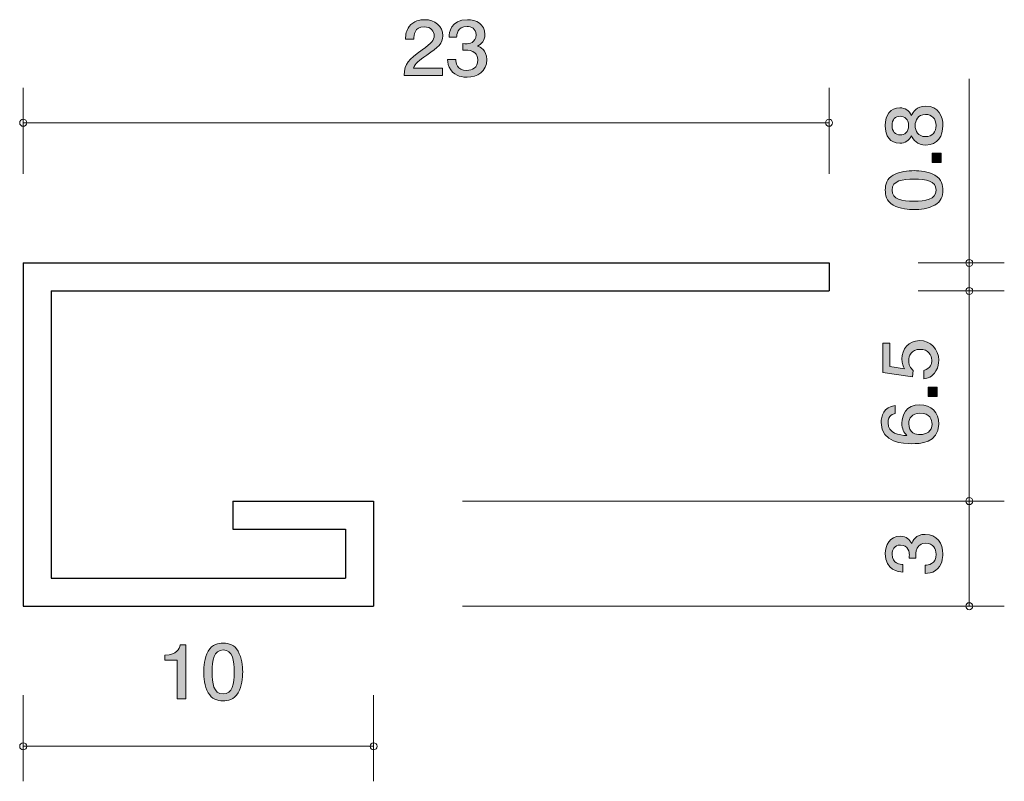
# Model space of a CAD drawing. Units: inches. Extents: x 49.2 to 77.3, y -100.7 to -79.
import ezdxf

# ---------------------------------------------------------------- set-up
doc = ezdxf.new("R2010")
doc.units = ezdxf.units.IN
doc.header["$MEASUREMENT"] = 0
doc.layers.add('_U+30EC_U+30A4_U+30E4_U+30FC 1', color=7, linetype='Continuous')

# ---------------------------------------------------------------- blocks, each defined once
blk = doc.blocks.new('block 2')
at = {"layer": '_U+30EC_U+30A4_U+30E4_U+30FC 1', "true_color": 0x221814}
h = blk.add_hatch(color=179, dxfattribs=at)
h.dxf.hatch_style = 2
edge = h.paths.add_edge_path()
edge.add_spline(control_points=[(75.565, -82.014), (75.565, -82.299), (75.428, -82.57), (75.079, -82.57), (74.823, -82.57), (74.728, -82.418), (74.667, -82.305), (74.607, -82.438), (74.493, -82.52), (74.332, -82.52), (74.057, -82.52), (73.922, -82.307), (73.922, -82.014), (73.922, -81.71), (74.066, -81.507), (74.332, -81.507), (74.493, -81.507), (74.607, -81.591), (74.667, -81.724), (74.717, -81.629), (74.812, -81.46), (75.075, -81.46), (75.449, -81.46), (75.565, -81.758), (75.565, -82.014)], knot_values=[0, 0, 0, 0, 1, 1, 1, 2, 2, 2, 3, 3, 3, 4, 4, 4, 5, 5, 5, 6, 6, 6, 7, 7, 7, 8, 8, 8, 8], degree=3, periodic=1)
edge = h.paths.add_edge_path()
edge.add_spline(control_points=[(74.114, -82.014), (74.114, -82.19), (74.209, -82.28), (74.345, -82.28), (74.467, -82.28), (74.586, -82.203), (74.586, -82.014), (74.586, -81.823), (74.467, -81.747), (74.345, -81.747), (74.209, -81.747), (74.114, -81.839), (74.114, -82.014)], knot_values=[0, 0, 0, 0, 1, 1, 1, 2, 2, 2, 3, 3, 3, 4, 4, 4, 4], degree=3, periodic=1)
edge = h.paths.add_edge_path()
edge.add_spline(control_points=[(74.774, -82.014), (74.774, -82.167), (74.861, -82.33), (75.064, -82.33), (75.269, -82.33), (75.371, -82.194), (75.371, -82.014), (75.371, -81.814), (75.248, -81.697), (75.07, -81.697), (74.848, -81.697), (74.774, -81.871), (74.774, -82.014)], knot_values=[0, 0, 0, 0, 1, 1, 1, 2, 2, 2, 3, 3, 3, 4, 4, 4, 4], degree=3, periodic=1)
h = blk.add_hatch(color=179, dxfattribs=at)
h.dxf.hatch_style = 2
h.paths.add_polyline_path([(75.515, -83.07), (75.263, -83.07), (75.263, -82.801), (75.515, -82.801)])
h = blk.add_hatch(color=179, dxfattribs=at)
h.dxf.hatch_style = 2
edge = h.paths.add_edge_path()
edge.add_spline(control_points=[(75.337, -83.432), (75.546, -83.548), (75.565, -83.733), (75.565, -83.857), (75.565, -84.029), (75.519, -84.181), (75.337, -84.282), (75.142, -84.393), (74.905, -84.413), (74.743, -84.413), (74.599, -84.413), (74.347, -84.395), (74.148, -84.282), (73.945, -84.167), (73.922, -83.995), (73.922, -83.857), (73.922, -83.688), (73.966, -83.534), (74.148, -83.432), (74.341, -83.326), (74.569, -83.301), (74.743, -83.301), (74.914, -83.301), (75.144, -83.324), (75.337, -83.432)], knot_values=[0, 0, 0, 0, 1, 1, 1, 2, 2, 2, 3, 3, 3, 4, 4, 4, 5, 5, 5, 6, 6, 6, 7, 7, 7, 8, 8, 8, 8], degree=3, periodic=1)
edge = h.paths.add_edge_path()
edge.add_spline(control_points=[(74.114, -83.857), (74.114, -84.124), (74.398, -84.174), (74.743, -84.174), (75.062, -84.174), (75.371, -84.135), (75.371, -83.857), (75.371, -83.593), (75.09, -83.541), (74.743, -83.541), (74.423, -83.541), (74.114, -83.581), (74.114, -83.857)], knot_values=[0, 0, 0, 0, 1, 1, 1, 2, 2, 2, 3, 3, 3, 4, 4, 4, 4], degree=3, periodic=1)
at = {"layer": '_U+30EC_U+30A4_U+30E4_U+30FC 1', "lineweight": 0}
blk.add_lwpolyline([(75.515, -83.07), (75.263, -83.07), (75.263, -82.801), (75.515, -82.801), (75.515, -83.07)], dxfattribs=at)
for points, knots in [([(75.565, -82.014), (75.565, -82.299), (75.428, -82.57), (75.079, -82.57), (74.823, -82.57), (74.728, -82.418), (74.667, -82.305), (74.607, -82.438), (74.493, -82.52), (74.332, -82.52), (74.057, -82.52), (73.922, -82.307), (73.922, -82.014), (73.922, -81.71), (74.066, -81.507), (74.332, -81.507), (74.493, -81.507), (74.607, -81.591), (74.667, -81.724), (74.717, -81.629), (74.812, -81.46), (75.075, -81.46), (75.449, -81.46), (75.565, -81.758), (75.565, -82.014)], [0, 0, 0, 0, 1, 1, 1, 2, 2, 2, 3, 3, 3, 4, 4, 4, 5, 5, 5, 6, 6, 6, 7, 7, 7, 8, 8, 8, 8]), ([(74.114, -82.014), (74.114, -82.19), (74.209, -82.28), (74.345, -82.28), (74.467, -82.28), (74.586, -82.203), (74.586, -82.014), (74.586, -81.823), (74.467, -81.747), (74.345, -81.747), (74.209, -81.747), (74.114, -81.839), (74.114, -82.014)], [0, 0, 0, 0, 1, 1, 1, 2, 2, 2, 3, 3, 3, 4, 4, 4, 4]), ([(74.774, -82.014), (74.774, -82.167), (74.861, -82.33), (75.064, -82.33), (75.269, -82.33), (75.371, -82.194), (75.371, -82.014), (75.371, -81.814), (75.248, -81.697), (75.07, -81.697), (74.848, -81.697), (74.774, -81.871), (74.774, -82.014)], [0, 0, 0, 0, 1, 1, 1, 2, 2, 2, 3, 3, 3, 4, 4, 4, 4]), ([(75.337, -83.432), (75.546, -83.548), (75.565, -83.733), (75.565, -83.857), (75.565, -84.029), (75.519, -84.181), (75.337, -84.282), (75.142, -84.393), (74.905, -84.413), (74.743, -84.413), (74.599, -84.413), (74.347, -84.395), (74.148, -84.282), (73.945, -84.167), (73.922, -83.995), (73.922, -83.857), (73.922, -83.688), (73.966, -83.534), (74.148, -83.432), (74.341, -83.326), (74.569, -83.301), (74.743, -83.301), (74.914, -83.301), (75.144, -83.324), (75.337, -83.432)], [0, 0, 0, 0, 1, 1, 1, 2, 2, 2, 3, 3, 3, 4, 4, 4, 5, 5, 5, 6, 6, 6, 7, 7, 7, 8, 8, 8, 8]), ([(74.114, -83.857), (74.114, -84.124), (74.398, -84.174), (74.743, -84.174), (75.062, -84.174), (75.371, -84.135), (75.371, -83.857), (75.371, -83.593), (75.09, -83.541), (74.743, -83.541), (74.423, -83.541), (74.114, -83.581), (74.114, -83.857)], [0, 0, 0, 0, 1, 1, 1, 2, 2, 2, 3, 3, 3, 4, 4, 4, 4])]:
    blk.add_open_spline(points, degree=3, knots=knots, dxfattribs=at)
blk = doc.blocks.new('block 3')
at = {"layer": '_U+30EC_U+30A4_U+30E4_U+30FC 1', "true_color": 0x221814}
h = blk.add_hatch(color=179, dxfattribs=at)
h.dxf.hatch_style = 2
edge = h.paths.add_edge_path()
edge.add_spline(control_points=[(75.448, -88.717), (75.448, -88.801), (75.431, -88.909), (75.368, -89.018), (75.258, -89.203), (75.127, -89.226), (75.019, -89.246), (75.019, -89.246), (75.019, -89.009), (75.019, -89.009), (75.218, -88.95), (75.247, -88.814), (75.247, -88.715), (75.247, -88.565), (75.148, -88.403), (74.915, -88.403), (74.659, -88.403), (74.589, -88.595), (74.589, -88.724), (74.589, -88.758), (74.589, -88.909), (74.719, -89.004), (74.719, -89.004), (74.7, -89.192), (74.7, -89.192), (74.7, -89.192), (73.853, -89.063), (73.853, -89.063), (73.853, -89.063), (73.853, -88.231), (73.853, -88.231), (73.853, -88.231), (74.048, -88.231), (74.048, -88.231), (74.048, -88.231), (74.048, -88.889), (74.048, -88.889), (74.048, -88.889), (74.471, -88.959), (74.471, -88.959), (74.437, -88.893), (74.397, -88.805), (74.397, -88.678), (74.397, -88.407), (74.583, -88.154), (74.896, -88.154), (75.214, -88.154), (75.448, -88.394), (75.448, -88.717)], knot_values=[0, 0, 0, 0, 1, 1, 1, 2, 2, 2, 3, 3, 3, 4, 4, 4, 5, 5, 5, 6, 6, 6, 7, 7, 7, 8, 8, 8, 9, 9, 9, 10, 10, 10, 11, 11, 11, 12, 12, 12, 13, 13, 13, 14, 14, 14, 15, 15, 15, 16, 16, 16, 16], degree=3, periodic=1)
h = blk.add_hatch(color=179, dxfattribs=at)
h.dxf.hatch_style = 2
h.paths.add_polyline_path([(75.398, -89.753), (75.146, -89.753), (75.146, -89.484), (75.398, -89.484)])
h = blk.add_hatch(color=179, dxfattribs=at)
h.dxf.hatch_style = 2
edge = h.paths.add_edge_path()
edge.add_spline(control_points=[(75.448, -90.536), (75.448, -91.088), (74.894, -91.097), (74.68, -91.097), (74.45, -91.097), (73.803, -91.076), (73.803, -90.495), (73.803, -90.31), (73.872, -90.048), (74.205, -90.007), (74.205, -90.007), (74.205, -90.235), (74.205, -90.235), (74.147, -90.246), (73.999, -90.28), (73.999, -90.497), (73.999, -90.81), (74.327, -90.852), (74.532, -90.866), (74.454, -90.767), (74.395, -90.694), (74.395, -90.5), (74.395, -90.308), (74.503, -89.984), (74.909, -89.984), (75.228, -89.984), (75.448, -90.197), (75.448, -90.536)], knot_values=[0, 0, 0, 0, 1, 1, 1, 2, 2, 2, 3, 3, 3, 4, 4, 4, 5, 5, 5, 6, 6, 6, 7, 7, 7, 8, 8, 8, 9, 9, 9, 9], degree=3, periodic=1)
edge = h.paths.add_edge_path()
edge.add_spline(control_points=[(74.589, -90.518), (74.589, -90.798), (74.801, -90.839), (74.917, -90.839), (75.093, -90.839), (75.256, -90.737), (75.256, -90.541), (75.256, -90.412), (75.197, -90.224), (74.911, -90.224), (74.687, -90.224), (74.589, -90.373), (74.589, -90.518)], knot_values=[0, 0, 0, 0, 1, 1, 1, 2, 2, 2, 3, 3, 3, 4, 4, 4, 4], degree=3, periodic=1)
at = {"layer": '_U+30EC_U+30A4_U+30E4_U+30FC 1', "lineweight": 0}
blk.add_lwpolyline([(75.398, -89.753), (75.146, -89.753), (75.146, -89.484), (75.398, -89.484), (75.398, -89.753)], dxfattribs=at)
for points, knots in [([(75.448, -88.717), (75.448, -88.801), (75.431, -88.909), (75.368, -89.018), (75.258, -89.203), (75.127, -89.226), (75.019, -89.246), (75.019, -89.246), (75.019, -89.009), (75.019, -89.009), (75.218, -88.95), (75.247, -88.814), (75.247, -88.715), (75.247, -88.565), (75.148, -88.403), (74.915, -88.403), (74.659, -88.403), (74.589, -88.595), (74.589, -88.724), (74.589, -88.758), (74.589, -88.909), (74.719, -89.004), (74.719, -89.004), (74.7, -89.192), (74.7, -89.192), (74.7, -89.192), (73.853, -89.063), (73.853, -89.063), (73.853, -89.063), (73.853, -88.231), (73.853, -88.231), (73.853, -88.231), (74.048, -88.231), (74.048, -88.231), (74.048, -88.231), (74.048, -88.889), (74.048, -88.889), (74.048, -88.889), (74.471, -88.959), (74.471, -88.959), (74.437, -88.893), (74.397, -88.805), (74.397, -88.678), (74.397, -88.407), (74.583, -88.154), (74.896, -88.154), (75.214, -88.154), (75.448, -88.394), (75.448, -88.717)], [0, 0, 0, 0, 1, 1, 1, 2, 2, 2, 3, 3, 3, 4, 4, 4, 5, 5, 5, 6, 6, 6, 7, 7, 7, 8, 8, 8, 9, 9, 9, 10, 10, 10, 11, 11, 11, 12, 12, 12, 13, 13, 13, 14, 14, 14, 15, 15, 15, 16, 16, 16, 16]), ([(75.448, -90.536), (75.448, -91.088), (74.894, -91.097), (74.68, -91.097), (74.45, -91.097), (73.803, -91.076), (73.803, -90.495), (73.803, -90.31), (73.872, -90.048), (74.205, -90.007), (74.205, -90.007), (74.205, -90.235), (74.205, -90.235), (74.147, -90.246), (73.999, -90.28), (73.999, -90.497), (73.999, -90.81), (74.327, -90.852), (74.532, -90.866), (74.454, -90.767), (74.395, -90.694), (74.395, -90.5), (74.395, -90.308), (74.503, -89.984), (74.909, -89.984), (75.228, -89.984), (75.448, -90.197), (75.448, -90.536)], [0, 0, 0, 0, 1, 1, 1, 2, 2, 2, 3, 3, 3, 4, 4, 4, 5, 5, 5, 6, 6, 6, 7, 7, 7, 8, 8, 8, 9, 9, 9, 9]), ([(74.589, -90.518), (74.589, -90.798), (74.801, -90.839), (74.917, -90.839), (75.093, -90.839), (75.256, -90.737), (75.256, -90.541), (75.256, -90.412), (75.197, -90.224), (74.911, -90.224), (74.687, -90.224), (74.589, -90.373), (74.589, -90.518)], [0, 0, 0, 0, 1, 1, 1, 2, 2, 2, 3, 3, 3, 4, 4, 4, 4])]:
    blk.add_open_spline(points, degree=3, knots=knots, dxfattribs=at)
blk = doc.blocks.new('block 4')
at = {"layer": '_U+30EC_U+30A4_U+30E4_U+30FC 1', "true_color": 0x221814}
h = blk.add_hatch(color=179, dxfattribs=at)
h.dxf.hatch_style = 2
edge = h.paths.add_edge_path()
edge.add_spline(control_points=[(75.565, -94.247), (75.565, -94.348), (75.544, -94.581), (75.358, -94.715), (75.246, -94.794), (75.147, -94.798), (75.062, -94.803), (75.062, -94.803), (75.062, -94.568), (75.062, -94.568), (75.136, -94.565), (75.371, -94.554), (75.371, -94.251), (75.371, -94.104), (75.301, -93.942), (75.073, -93.942), (74.956, -93.942), (74.908, -93.982), (74.876, -94.016), (74.802, -94.095), (74.789, -94.22), (74.789, -94.278), (74.789, -94.299), (74.791, -94.337), (74.795, -94.367), (74.795, -94.367), (74.601, -94.367), (74.601, -94.367), (74.607, -94.326), (74.609, -94.281), (74.609, -94.274), (74.609, -94.204), (74.588, -93.991), (74.351, -93.991), (74.174, -93.991), (74.118, -94.131), (74.118, -94.249), (74.118, -94.532), (74.351, -94.541), (74.423, -94.545), (74.423, -94.545), (74.423, -94.762), (74.423, -94.762), (74.298, -94.753), (73.922, -94.724), (73.922, -94.235), (73.922, -93.996), (74.049, -93.738), (74.345, -93.738), (74.531, -93.738), (74.614, -93.84), (74.675, -93.946), (74.702, -93.881), (74.783, -93.686), (75.06, -93.686), (75.398, -93.686), (75.565, -93.951), (75.565, -94.247)], knot_values=[0, 0, 0, 0, 1, 1, 1, 2, 2, 2, 3, 3, 3, 4, 4, 4, 5, 5, 5, 6, 6, 6, 7, 7, 7, 8, 8, 8, 9, 9, 9, 10, 10, 10, 11, 11, 11, 12, 12, 12, 13, 13, 13, 14, 14, 14, 15, 15, 15, 16, 16, 16, 17, 17, 17, 18, 18, 18, 19, 19, 19, 19], degree=3, periodic=1)
at = {"layer": '_U+30EC_U+30A4_U+30E4_U+30FC 1', "lineweight": 0}
blk.add_open_spline([(75.565, -94.247), (75.565, -94.348), (75.544, -94.581), (75.358, -94.715), (75.246, -94.794), (75.147, -94.798), (75.062, -94.803), (75.062, -94.803), (75.062, -94.568), (75.062, -94.568), (75.136, -94.565), (75.371, -94.554), (75.371, -94.251), (75.371, -94.104), (75.301, -93.942), (75.073, -93.942), (74.956, -93.942), (74.908, -93.982), (74.876, -94.016), (74.802, -94.095), (74.789, -94.22), (74.789, -94.278), (74.789, -94.299), (74.791, -94.337), (74.795, -94.367), (74.795, -94.367), (74.601, -94.367), (74.601, -94.367), (74.607, -94.326), (74.609, -94.281), (74.609, -94.274), (74.609, -94.204), (74.588, -93.991), (74.351, -93.991), (74.174, -93.991), (74.118, -94.131), (74.118, -94.249), (74.118, -94.532), (74.351, -94.541), (74.423, -94.545), (74.423, -94.545), (74.423, -94.762), (74.423, -94.762), (74.298, -94.753), (73.922, -94.724), (73.922, -94.235), (73.922, -93.996), (74.049, -93.738), (74.345, -93.738), (74.531, -93.738), (74.614, -93.84), (74.675, -93.946), (74.702, -93.881), (74.783, -93.686), (75.06, -93.686), (75.398, -93.686), (75.565, -93.951), (75.565, -94.247)], degree=3, knots=[0, 0, 0, 0, 1, 1, 1, 2, 2, 2, 3, 3, 3, 4, 4, 4, 5, 5, 5, 6, 6, 6, 7, 7, 7, 8, 8, 8, 9, 9, 9, 10, 10, 10, 11, 11, 11, 12, 12, 12, 13, 13, 13, 14, 14, 14, 15, 15, 15, 16, 16, 16, 17, 17, 17, 18, 18, 18, 19, 19, 19, 19], dxfattribs=at)
blk = doc.blocks.new('block 5')
at = {"layer": '_U+30EC_U+30A4_U+30E4_U+30FC 1', "true_color": 0x221814}
h = blk.add_hatch(color=179, dxfattribs=at)
h.dxf.hatch_style = 2
edge = h.paths.add_edge_path()
edge.add_spline(control_points=[(53.716, -98.386), (53.716, -98.386), (53.716, -97.282), (53.716, -97.282), (53.716, -97.282), (53.363, -97.282), (53.363, -97.282), (53.363, -97.282), (53.363, -97.134), (53.363, -97.134), (53.718, -97.119), (53.768, -96.956), (53.799, -96.842), (53.799, -96.842), (53.955, -96.842), (53.955, -96.842), (53.955, -96.842), (53.955, -98.386), (53.955, -98.386), (53.955, -98.386), (53.716, -98.386), (53.716, -98.386)], knot_values=[0, 0, 0, 0, 1, 1, 1, 2, 2, 2, 3, 3, 3, 4, 4, 4, 5, 5, 5, 6, 6, 6, 7, 7, 7, 7], degree=3, periodic=1)
h = blk.add_hatch(color=179, dxfattribs=at)
h.dxf.hatch_style = 2
edge = h.paths.add_edge_path()
edge.add_spline(control_points=[(55.45, -98.209), (55.335, -98.418), (55.15, -98.437), (55.025, -98.437), (54.853, -98.437), (54.702, -98.391), (54.6, -98.209), (54.49, -98.014), (54.469, -97.777), (54.469, -97.614), (54.469, -97.47), (54.487, -97.219), (54.6, -97.02), (54.716, -96.817), (54.887, -96.793), (55.025, -96.793), (55.195, -96.793), (55.349, -96.838), (55.45, -97.02), (55.557, -97.212), (55.582, -97.441), (55.582, -97.614), (55.582, -97.786), (55.559, -98.016), (55.45, -98.209)], knot_values=[0, 0, 0, 0, 1, 1, 1, 2, 2, 2, 3, 3, 3, 4, 4, 4, 5, 5, 5, 6, 6, 6, 7, 7, 7, 8, 8, 8, 8], degree=3, periodic=1)
edge = h.paths.add_edge_path()
edge.add_spline(control_points=[(55.025, -96.986), (54.759, -96.986), (54.709, -97.27), (54.709, -97.614), (54.709, -97.934), (54.747, -98.242), (55.025, -98.242), (55.29, -98.242), (55.342, -97.961), (55.342, -97.614), (55.342, -97.295), (55.301, -96.986), (55.025, -96.986)], knot_values=[0, 0, 0, 0, 1, 1, 1, 2, 2, 2, 3, 3, 3, 4, 4, 4, 4], degree=3, periodic=1)
at = {"layer": '_U+30EC_U+30A4_U+30E4_U+30FC 1', "lineweight": 0}
for points, knots in [([(53.716, -98.386), (53.716, -98.386), (53.716, -97.282), (53.716, -97.282), (53.716, -97.282), (53.363, -97.282), (53.363, -97.282), (53.363, -97.282), (53.363, -97.134), (53.363, -97.134), (53.718, -97.119), (53.768, -96.956), (53.799, -96.842), (53.799, -96.842), (53.955, -96.842), (53.955, -96.842), (53.955, -96.842), (53.955, -98.386), (53.955, -98.386), (53.955, -98.386), (53.716, -98.386), (53.716, -98.386)], [0, 0, 0, 0, 1, 1, 1, 2, 2, 2, 3, 3, 3, 4, 4, 4, 5, 5, 5, 6, 6, 6, 7, 7, 7, 7]), ([(55.45, -98.209), (55.335, -98.418), (55.15, -98.437), (55.025, -98.437), (54.853, -98.437), (54.702, -98.391), (54.6, -98.209), (54.49, -98.014), (54.469, -97.777), (54.469, -97.614), (54.469, -97.47), (54.487, -97.219), (54.6, -97.02), (54.716, -96.817), (54.887, -96.793), (55.025, -96.793), (55.195, -96.793), (55.349, -96.838), (55.45, -97.02), (55.557, -97.212), (55.582, -97.441), (55.582, -97.614), (55.582, -97.786), (55.559, -98.016), (55.45, -98.209)], [0, 0, 0, 0, 1, 1, 1, 2, 2, 2, 3, 3, 3, 4, 4, 4, 5, 5, 5, 6, 6, 6, 7, 7, 7, 8, 8, 8, 8]), ([(55.025, -96.986), (54.759, -96.986), (54.709, -97.27), (54.709, -97.614), (54.709, -97.934), (54.747, -98.242), (55.025, -98.242), (55.29, -98.242), (55.342, -97.961), (55.342, -97.614), (55.342, -97.295), (55.301, -96.986), (55.025, -96.986)], [0, 0, 0, 0, 1, 1, 1, 2, 2, 2, 3, 3, 3, 4, 4, 4, 4])]:
    blk.add_open_spline(points, degree=3, knots=knots, dxfattribs=at)
blk = doc.blocks.new('block 6')
at = {"layer": '_U+30EC_U+30A4_U+30E4_U+30FC 1', "true_color": 0x221814}
h = blk.add_hatch(color=179, dxfattribs=at)
h.dxf.hatch_style = 2
edge = h.paths.add_edge_path()
edge.add_spline(control_points=[(60.837, -80.002), (60.605, -80.16), (60.505, -80.235), (60.453, -80.378), (60.453, -80.378), (61.285, -80.378), (61.285, -80.378), (61.285, -80.378), (61.285, -80.584), (61.285, -80.584), (61.285, -80.584), (60.186, -80.584), (60.186, -80.584), (60.22, -80.226), (60.29, -80.148), (60.702, -79.849), (60.975, -79.651), (61.046, -79.583), (61.046, -79.445), (61.046, -79.327), (60.969, -79.196), (60.758, -79.196), (60.48, -79.196), (60.471, -79.426), (60.467, -79.543), (60.467, -79.543), (60.227, -79.543), (60.227, -79.543), (60.236, -79.416), (60.247, -79.304), (60.333, -79.185), (60.451, -79.024), (60.65, -78.991), (60.774, -78.991), (61.07, -78.991), (61.292, -79.175), (61.292, -79.448), (61.292, -79.676), (61.167, -79.775), (60.837, -80.002)], knot_values=[0, 0, 0, 0, 1, 1, 1, 2, 2, 2, 3, 3, 3, 4, 4, 4, 5, 5, 5, 6, 6, 6, 7, 7, 7, 8, 8, 8, 9, 9, 9, 10, 10, 10, 11, 11, 11, 12, 12, 12, 13, 13, 13, 13], degree=3, periodic=1)
h = blk.add_hatch(color=179, dxfattribs=at)
h.dxf.hatch_style = 2
edge = h.paths.add_edge_path()
edge.add_spline(control_points=[(61.987, -80.634), (61.885, -80.634), (61.652, -80.613), (61.519, -80.427), (61.44, -80.315), (61.435, -80.215), (61.431, -80.131), (61.431, -80.131), (61.666, -80.131), (61.666, -80.131), (61.668, -80.205), (61.679, -80.44), (61.982, -80.44), (62.129, -80.44), (62.292, -80.37), (62.292, -80.141), (62.292, -80.025), (62.251, -79.976), (62.217, -79.945), (62.138, -79.871), (62.014, -79.858), (61.955, -79.858), (61.935, -79.858), (61.896, -79.86), (61.867, -79.864), (61.867, -79.864), (61.867, -79.67), (61.867, -79.67), (61.908, -79.676), (61.953, -79.678), (61.96, -79.678), (62.03, -79.678), (62.242, -79.657), (62.242, -79.42), (62.242, -79.242), (62.102, -79.187), (61.985, -79.187), (61.702, -79.187), (61.693, -79.42), (61.688, -79.492), (61.688, -79.492), (61.471, -79.492), (61.471, -79.492), (61.48, -79.367), (61.51, -78.991), (61.998, -78.991), (62.238, -78.991), (62.496, -79.117), (62.496, -79.414), (62.496, -79.6), (62.394, -79.682), (62.287, -79.744), (62.353, -79.771), (62.548, -79.852), (62.548, -80.129), (62.548, -80.467), (62.283, -80.634), (61.987, -80.634)], knot_values=[0, 0, 0, 0, 1, 1, 1, 2, 2, 2, 3, 3, 3, 4, 4, 4, 5, 5, 5, 6, 6, 6, 7, 7, 7, 8, 8, 8, 9, 9, 9, 10, 10, 10, 11, 11, 11, 12, 12, 12, 13, 13, 13, 14, 14, 14, 15, 15, 15, 16, 16, 16, 17, 17, 17, 18, 18, 18, 19, 19, 19, 19], degree=3, periodic=1)
at = {"layer": '_U+30EC_U+30A4_U+30E4_U+30FC 1', "lineweight": 0}
for points, knots in [([(60.837, -80.002), (60.605, -80.16), (60.505, -80.235), (60.453, -80.378), (60.453, -80.378), (61.285, -80.378), (61.285, -80.378), (61.285, -80.378), (61.285, -80.584), (61.285, -80.584), (61.285, -80.584), (60.186, -80.584), (60.186, -80.584), (60.22, -80.226), (60.29, -80.148), (60.702, -79.849), (60.975, -79.651), (61.046, -79.583), (61.046, -79.445), (61.046, -79.327), (60.969, -79.196), (60.758, -79.196), (60.48, -79.196), (60.471, -79.426), (60.467, -79.543), (60.467, -79.543), (60.227, -79.543), (60.227, -79.543), (60.236, -79.416), (60.247, -79.304), (60.333, -79.185), (60.451, -79.024), (60.65, -78.991), (60.774, -78.991), (61.07, -78.991), (61.292, -79.175), (61.292, -79.448), (61.292, -79.676), (61.167, -79.775), (60.837, -80.002)], [0, 0, 0, 0, 1, 1, 1, 2, 2, 2, 3, 3, 3, 4, 4, 4, 5, 5, 5, 6, 6, 6, 7, 7, 7, 8, 8, 8, 9, 9, 9, 10, 10, 10, 11, 11, 11, 12, 12, 12, 13, 13, 13, 13]), ([(61.987, -80.634), (61.885, -80.634), (61.652, -80.613), (61.519, -80.427), (61.44, -80.315), (61.435, -80.215), (61.431, -80.131), (61.431, -80.131), (61.666, -80.131), (61.666, -80.131), (61.668, -80.205), (61.679, -80.44), (61.982, -80.44), (62.129, -80.44), (62.292, -80.37), (62.292, -80.141), (62.292, -80.025), (62.251, -79.976), (62.217, -79.945), (62.138, -79.871), (62.014, -79.858), (61.955, -79.858), (61.935, -79.858), (61.896, -79.86), (61.867, -79.864), (61.867, -79.864), (61.867, -79.67), (61.867, -79.67), (61.908, -79.676), (61.953, -79.678), (61.96, -79.678), (62.03, -79.678), (62.242, -79.657), (62.242, -79.42), (62.242, -79.242), (62.102, -79.187), (61.985, -79.187), (61.702, -79.187), (61.693, -79.42), (61.688, -79.492), (61.688, -79.492), (61.471, -79.492), (61.471, -79.492), (61.48, -79.367), (61.51, -78.991), (61.998, -78.991), (62.238, -78.991), (62.496, -79.117), (62.496, -79.414), (62.496, -79.6), (62.394, -79.682), (62.287, -79.744), (62.353, -79.771), (62.548, -79.852), (62.548, -80.129), (62.548, -80.467), (62.283, -80.634), (61.987, -80.634)], [0, 0, 0, 0, 1, 1, 1, 2, 2, 2, 3, 3, 3, 4, 4, 4, 5, 5, 5, 6, 6, 6, 7, 7, 7, 8, 8, 8, 9, 9, 9, 10, 10, 10, 11, 11, 11, 12, 12, 12, 13, 13, 13, 14, 14, 14, 15, 15, 15, 16, 16, 16, 17, 17, 17, 18, 18, 18, 19, 19, 19, 19])]:
    blk.add_open_spline(points, degree=3, knots=knots, dxfattribs=at)

msp = doc.modelspace()

# ---------------------------------------------------------------- linework, layer by layer
at = {"layer": '_U+30EC_U+30A4_U+30E4_U+30FC 1', "color": 179, "lineweight": 9, "true_color": 0x221814}
for points in [[(76.318, -85.936), (76.318, -80.678)], [(49.318, -83.395), (49.318, -80.936)], [(72.318, -83.395), (72.318, -80.936)], [(49.318, -81.935), (72.318, -81.935)], [(74.858, -85.936), (77.318, -85.936)], [(76.318, -85.936), (76.318, -86.735)], [(74.858, -86.735), (77.318, -86.735)], [(76.318, -92.737), (76.318, -86.737)], [(61.858, -92.737), (77.318, -92.737)], [(76.318, -92.737), (76.318, -95.737)], [(61.858, -95.737), (77.318, -95.737)], [(49.318, -98.278), (49.318, -100.737)], [(59.318, -98.278), (59.318, -100.737)], [(49.318, -99.738), (59.318, -99.738)]]:
    msp.add_lwpolyline(points, dxfattribs=at)
at = {"layer": '_U+30EC_U+30A4_U+30E4_U+30FC 1', "color": 179, "lineweight": 25, "true_color": 0x221814}
for points in [[(49.318, -85.936), (72.318, -85.936)], [(49.318, -85.937), (49.318, -95.737)], [(72.318, -85.936), (72.318, -86.735)], [(50.118, -86.735), (72.318, -86.735)], [(50.118, -86.737), (50.118, -94.937)], [(55.302, -92.737), (59.318, -92.737)], [(55.302, -92.737), (55.302, -93.537)], [(59.318, -92.737), (59.318, -95.737)], [(55.302, -93.537), (58.518, -93.537)], [(58.518, -93.537), (58.518, -94.937)], [(50.118, -94.937), (58.518, -94.937)], [(49.318, -95.737), (59.318, -95.737)]]:
    msp.add_lwpolyline(points, dxfattribs=at)
at = {"layer": '_U+30EC_U+30A4_U+30E4_U+30FC 1', "color": 179, "lineweight": 9, "true_color": 0x221814}
for points in [[(49.418, -81.935), (49.418, -81.88), (49.373, -81.835), (49.318, -81.835), (49.263, -81.835), (49.218, -81.88), (49.218, -81.935), (49.218, -81.991), (49.263, -82.035), (49.318, -82.035), (49.373, -82.035), (49.418, -81.991), (49.418, -81.935)], [(72.418, -81.935), (72.418, -81.88), (72.373, -81.835), (72.318, -81.835), (72.263, -81.835), (72.218, -81.88), (72.218, -81.935), (72.218, -81.991), (72.263, -82.035), (72.318, -82.035), (72.373, -82.035), (72.418, -81.991), (72.418, -81.935)], [(76.418, -85.936), (76.418, -85.88), (76.373, -85.836), (76.318, -85.836), (76.263, -85.836), (76.218, -85.88), (76.218, -85.936), (76.218, -85.991), (76.263, -86.036), (76.318, -86.036), (76.373, -86.036), (76.418, -85.991), (76.418, -85.936)], [(76.418, -86.735), (76.418, -86.68), (76.373, -86.636), (76.318, -86.636), (76.263, -86.636), (76.218, -86.68), (76.218, -86.735), (76.218, -86.791), (76.263, -86.836), (76.318, -86.836), (76.373, -86.836), (76.418, -86.791), (76.418, -86.735)], [(76.418, -92.737), (76.418, -92.682), (76.373, -92.637), (76.318, -92.637), (76.263, -92.637), (76.218, -92.682), (76.218, -92.737), (76.218, -92.792), (76.263, -92.837), (76.318, -92.837), (76.373, -92.837), (76.418, -92.792), (76.418, -92.737)], [(76.418, -95.737), (76.418, -95.682), (76.373, -95.637), (76.318, -95.637), (76.263, -95.637), (76.218, -95.682), (76.218, -95.737), (76.218, -95.792), (76.263, -95.837), (76.318, -95.837), (76.373, -95.837), (76.418, -95.792), (76.418, -95.737)], [(49.418, -99.738), (49.418, -99.682), (49.373, -99.637), (49.318, -99.637), (49.263, -99.637), (49.218, -99.682), (49.218, -99.738), (49.218, -99.793), (49.263, -99.837), (49.318, -99.837), (49.373, -99.837), (49.418, -99.793), (49.418, -99.738)], [(59.418, -99.738), (59.418, -99.682), (59.373, -99.637), (59.318, -99.637), (59.263, -99.637), (59.218, -99.682), (59.218, -99.738), (59.218, -99.793), (59.263, -99.837), (59.318, -99.837), (59.373, -99.837), (59.418, -99.793), (59.418, -99.738)]]:
    msp.add_open_spline(points, degree=3, knots=[0, 0, 0, 0, 1, 1, 1, 2, 2, 2, 3, 3, 3, 4, 4, 4, 4], dxfattribs=at)

# ---------------------------------------------------------------- block references
at = {"layer": '_U+30EC_U+30A4_U+30E4_U+30FC 1'}
for name in ['block 6', 'block 2', 'block 3', 'block 4', 'block 5']:
    msp.add_blockref(name, (0, 0), dxfattribs=at)

doc.saveas('drawing.dxf')
